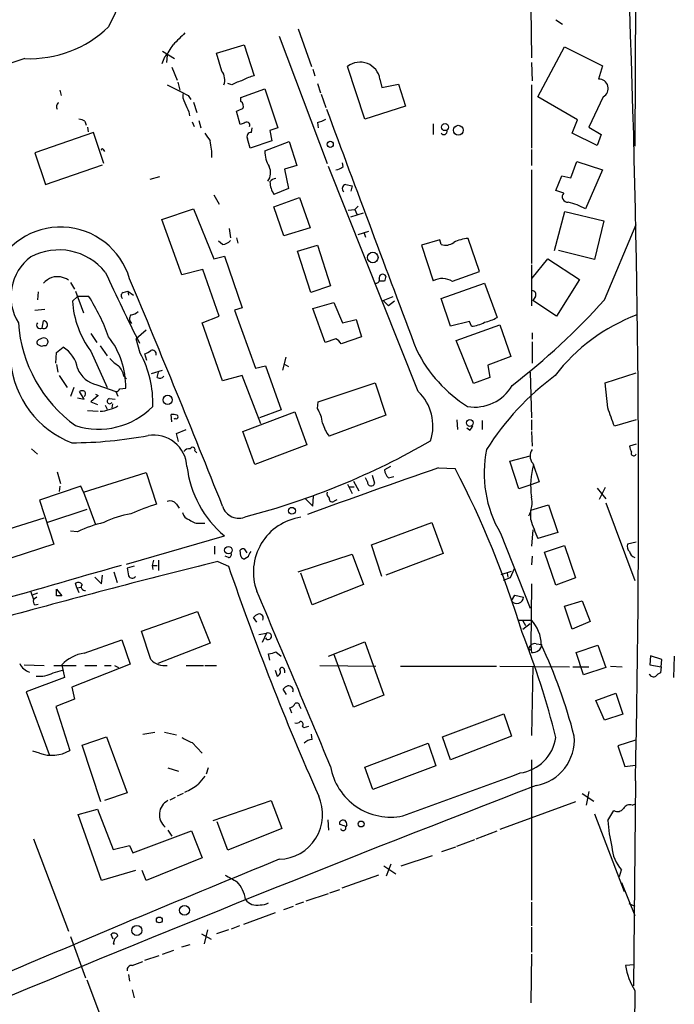
# Model space of a CAD drawing. Extents: x 5 to 971, y 8 to 877.
# Drawn here: x 869 to 953, y 677 to 803 of the extents above; entities that cross this region are included whole.
import ezdxf

# ---------------------------------------------------------------- set-up
doc = ezdxf.new("R2010")
doc.units = 0
doc.header["$MEASUREMENT"] = 0
doc.layers.add('MAIN', color=5, linetype='CONTINUOUS')

msp = doc.modelspace()

# ---------------------------------------------------------------- linework, layer by layer
at = {"layer": 'MAIN'}
for p, q in [((948.0973, 862.4146), (947.7587, 786.9766)), ((881.8033, 805.8573), (880.11, 802.3013)), ((934.3813, 804.7566), (934.466, 798.322)), ((937.5987, 803.2326), (938.4453, 802.64)), ((904.494, 802.0473), (906.1873, 797.2213)), ((902.0387, 801.116), (908.2193, 784.7753)), ((893.9953, 798.9146), (897.5513, 800.0153)), ((897.5513, 800.0153), (898.8213, 796.036)), ((935.3127, 793.3266), (938.6993, 799.7613)), ((938.6993, 799.7613), (943.61, 797.306)), ((869.3573, 798.2373), (862.076, 795.8666)), ((887.3067, 798.4066), (886.968, 797.56)), ((887.0527, 799.1686), (888.5767, 798.2373)), ((887.6453, 798.6606), (887.5607, 797.7293)), ((894.6727, 796.6286), (893.9953, 798.9146)), ((888.238, 797.1366), (888.9153, 795.4433)), ((913.0453, 790.448), (910.844, 797.2213)), ((934.466, 797.7293), (934.5507, 795.3586)), ((943.61, 797.306), (943.102, 795.6126)), ((906.3567, 796.8826), (906.6107, 796.036)), ((889, 795.1893), (889.254, 794.1733)), ((895.9427, 794.8506), (895.4347, 795.02)), ((906.9493, 795.02), (907.3727, 793.8346)), ((914.9927, 795.6126), (915.2467, 794.512)), ((915.2467, 794.512), (917.3633, 794.9353)), ((917.3633, 794.9353), (918.2947, 792.1413)), ((934.466, 794.8506), (934.466, 786.7226)), ((873.8447, 794.1733), (874.014, 793.496)), ((890.3547, 793.496), (890.6933, 792.988)), ((897.128, 793.242), (900.176, 794.3426)), ((897.128, 792.734), (897.128, 793.242)), ((900.176, 794.3426), (901.8693, 789.3473)), ((907.4573, 793.6653), (908.05, 791.972)), ((940.3927, 790.3633), (935.3127, 793.3266)), ((943.6947, 793.3266), (941.832, 789.432)), ((891.032, 792.6493), (891.4553, 791.2946)), ((918.2947, 792.1413), (913.0453, 790.448)), ((890.4393, 791.3793), (890.524, 790.8713)), ((897.0433, 789.7706), (896.5353, 791.464)), ((877.062, 790.194), (877.2313, 789.686)), ((877.4007, 789.432), (877.4853, 788.8393)), ((890.8627, 790.1093), (891.1167, 789.5166)), ((891.7093, 790.2786), (891.9633, 789.3473)), ((897.5513, 789.94), (897.0433, 789.7706)), ((898.4827, 788.7546), (898.5673, 789.3473)), ((901.8693, 789.3473), (900.8533, 789.0086)), ((906.9493, 790.0246), (907.034, 789.3473)), ((921.8507, 789.8553), (921.8507, 788.5006)), ((939.7153, 788.67), (940.3927, 790.3633)), ((941.832, 789.432), (943.4407, 788.5006)), ((878.1627, 788.7546), (870.6273, 786.13)), ((879.5173, 784.7753), (878.1627, 788.7546)), ((900.8533, 789.0086), (901.1073, 787.654)), ((942.9327, 787.0613), (939.7153, 788.67)), ((943.4407, 788.5006), (942.9327, 787.0613)), ((901.1073, 787.654), (898.3133, 786.7226)), ((900.176, 786.384), (903.3087, 787.5693)), ((903.3087, 787.5693), (904.3247, 784.5213)), ((870.6273, 786.13), (871.982, 782.066)), ((879.4327, 786.5533), (879.602, 786.2993)), ((934.466, 786.5533), (934.466, 784.5213)), ((871.982, 782.066), (879.348, 784.606)), ((904.3247, 784.5213), (902.716, 784.0133)), ((919.9033, 755.4806), (908.3887, 784.352)), ((910.2513, 784.352), (910.1667, 784.86)), ((939.546, 782.9126), (940.308, 785.0293)), ((940.308, 785.0293), (943.61, 783.9286)), ((885.444, 782.7433), (886.714, 783.082)), ((902.716, 784.0133), (903.224, 781.558)), ((934.466, 783.9286), (934.466, 771.906)), ((937.5987, 781.304), (938.3607, 783.1666)), ((938.3607, 783.1666), (939.546, 782.9126)), ((943.61, 783.9286), (941.4087, 778.9333)), ((910.59, 782.066), (911.4367, 781.8966)), ((911.4367, 781.8966), (911.2673, 781.2193)), ((893.6567, 780.7113), (894.334, 779.526)), ((903.224, 781.558), (901.3613, 780.796)), ((938.6147, 780.9653), (937.5987, 781.304)), ((901.3613, 779.1873), (904.6633, 780.3726)), ((904.6633, 780.3726), (906.018, 776.478)), ((912.1987, 779.272), (911.7753, 778.8486)), ((886.968, 777.5786), (891.032, 778.9333)), ((891.032, 778.9333), (893.6567, 772.4986)), ((902.6313, 775.462), (901.3613, 779.1873)), ((910.9287, 778.764), (911.7753, 778.8486)), ((911.2673, 777.9173), (912.876, 778.4253)), ((911.7753, 778.8486), (912.0293, 778.256)), ((937.4293, 773.5993), (938.784, 778.5946)), ((938.784, 778.5946), (943.7793, 777.4093)), ((889.508, 770.4666), (886.968, 777.5786)), ((943.7793, 777.4093), (942.594, 772.414)), ((943.864, 767.2493), (947.928, 776.9013)), ((895.604, 776.3933), (895.7733, 775.208)), ((906.018, 776.478), (902.6313, 775.462)), ((912.1987, 775.6313), (913.5533, 776.0546)), ((912.9607, 775.8006), (913.13, 775.2926)), ((894.7573, 774.3613), (894.2493, 774.7846)), ((896.5353, 775.208), (896.7047, 774.5306)), ((904.4093, 773.5146), (906.9493, 774.2766)), ((906.9493, 774.2766), (908.6427, 769.0273)), ((922.6973, 774.954), (920.3267, 774.2766)), ((920.3267, 774.2766), (921.8507, 769.7046)), ((922.8667, 774.3613), (922.6973, 774.954)), ((927.7773, 770.89), (926.338, 775.1233)), ((906.1027, 768.1806), (904.4093, 773.5146)), ((942.594, 772.414), (937.9373, 773.5993)), ((893.6567, 772.4986), (895.0113, 772.8373)), ((895.0113, 772.8373), (897.2973, 766.2333)), ((934.466, 771.7366), (934.466, 766.4873)), ((934.5507, 770.0433), (936.5827, 772.4986)), ((936.5827, 772.4986), (940.6467, 769.874)), ((892.2173, 771.144), (889.508, 770.4666)), ((894.334, 765.1326), (892.2173, 771.144)), ((924.306, 769.62), (927.7773, 770.89)), ((875.1993, 769.4506), (875.7073, 768.604)), ((915.5853, 769.62), (914.9927, 769.62)), ((922.8667, 767.4186), (928.4547, 769.366)), ((928.4547, 769.366), (930.0633, 764.9633)), ((940.6467, 769.874), (937.6833, 765.1326)), ((871.0507, 768.2653), (870.966, 767.2493)), ((875.8767, 768.35), (876.8927, 765.556)), ((881.9727, 768.1806), (882.5653, 768.35)), ((882.5653, 768.35), (882.65, 767.842)), ((882.5653, 768.35), (883.3273, 767.842)), ((908.6427, 769.0273), (906.1027, 768.1806)), ((876.1307, 767.6726), (875.4533, 767.08)), ((877.57, 767.6726), (876.1307, 767.6726)), ((906.3567, 766.1486), (909.066, 766.9106)), ((909.066, 766.9106), (910.1667, 764.286)), ((915.416, 767.1646), (916.686, 767.6726)), ((916.0933, 766.4873), (915.416, 767.1646)), ((916.8553, 767.08), (916.0933, 766.4873)), ((924.052, 763.8626), (922.8667, 767.4186)), ((934.974, 767.6726), (934.6353, 767.1646)), ((937.6833, 765.1326), (934.6353, 767.1646)), ((870.6273, 765.8946), (871.8973, 766.064)), ((897.2973, 766.2333), (896.2813, 765.8946)), ((896.2813, 765.8946), (898.9907, 758.444)), ((907.9653, 761.746), (906.3567, 766.1486)), ((871.5587, 763.6086), (871.728, 764.54)), ((892.1327, 764.286), (894.334, 765.1326)), ((894.7573, 756.8353), (892.1327, 764.286)), ((910.1667, 764.286), (911.9447, 764.7093)), ((911.9447, 764.7093), (912.622, 762.508)), ((926.5073, 764.4553), (924.052, 763.8626)), ((924.814, 762), (930.402, 764.032)), ((926.7613, 763.8626), (926.5073, 764.4553)), ((930.402, 764.032), (931.8413, 759.968)), ((877.824, 762.9313), (878.586, 761.746)), ((884.936, 763.3546), (883.666, 762.254)), ((934.5507, 763.016), (934.5507, 762.1693)), ((871.474, 761.238), (870.966, 761.492)), ((872.3207, 761.746), (872.0667, 761.3226)), ((884.174, 760.3913), (883.666, 762.254)), ((909.32, 762.254), (907.9653, 761.746)), ((912.622, 762.508), (909.9973, 761.5766)), ((927.0153, 756.4966), (924.814, 762)), ((934.5507, 761.8306), (934.5507, 759.1213)), ((873.3367, 759.1213), (873.4213, 760.476)), ((873.4213, 760.476), (874.268, 761.1533)), ((877.824, 760.6453), (879.9407, 755.9886)), ((879.0093, 761.3226), (879.9407, 760.0526)), ((885.0207, 759.46), (884.7667, 760.3066)), ((873.4213, 758.952), (873.5907, 757.936)), ((902.8853, 759.8833), (902.462, 758.19)), ((902.6313, 759.0366), (903.224, 758.698)), ((931.8413, 759.968), (928.878, 758.8673)), ((885.6133, 757.7666), (887.0527, 758.19)), ((886.3753, 757.2586), (886.5447, 757.936)), ((898.9907, 758.444), (900.2607, 758.7826)), ((900.2607, 758.7826), (902.2927, 753.11)), ((928.878, 758.8673), (929.132, 757.2586)), ((934.2967, 757.936), (934.466, 752.094)), ((943.9487, 756.5813), (947.928, 757.8513)), ((873.76, 757.5126), (874.776, 755.9886)), ((882.0573, 757.428), (882.396, 757.0893)), ((897.2973, 757.5126), (894.7573, 756.8353)), ((899.668, 751.332), (897.2973, 757.5126)), ((907.034, 754.126), (914.4, 756.5813)), ((914.4, 756.5813), (915.7547, 752.4326)), ((929.132, 757.2586), (927.0153, 756.4966)), ((944.2873, 753.364), (943.9487, 756.5813)), ((875.6227, 755.9886), (875.1993, 754.8033)), ((876.9773, 754.4646), (876.3847, 755.4806)), ((878.586, 756.3273), (881.0413, 755.4806)), ((881.0413, 755.4806), (881.2953, 754.888)), ((881.5493, 755.8193), (882.3113, 755.904)), ((876.1307, 754.634), (876.9773, 754.4646)), ((878.7553, 754.9726), (877.824, 754.126)), ((877.824, 754.126), (878.6707, 753.7873)), ((878.4167, 755.142), (878.7553, 754.9726)), ((880.1947, 754.5493), (880.9567, 754.4646)), ((906.9493, 753.2793), (907.034, 754.126)), ((877.4007, 753.0253), (878.7553, 752.9406)), ((879.6867, 753.7026), (879.9407, 753.1946)), ((880.618, 753.872), (880.5333, 753.364)), ((897.382, 750.316), (904.0707, 752.856)), ((902.2927, 753.11), (899.4987, 752.094)), ((904.0707, 752.856), (905.5947, 748.6226)), ((888.238, 751.586), (888.1533, 752.5173)), ((888.6613, 752.0093), (888.492, 751.9246)), ((915.7547, 752.4326), (908.4733, 749.7233)), ((924.8987, 751.84), (924.9833, 750.57)), ((928.116, 751.7553), (928.116, 750.57)), ((934.466, 751.84), (934.466, 750.4853)), ((947.928, 751.84), (945.134, 750.9933)), ((888.8307, 750.062), (890.1007, 750.57)), ((898.906, 746.0826), (897.382, 750.316)), ((926.5073, 750.4853), (926.1687, 750.7393)), ((934.466, 750.316), (934.5507, 748.4533)), ((889.0847, 749.046), (888.8307, 750.062)), ((870.204, 748.1146), (870.966, 747.4373)), ((891.2013, 747.8606), (891.4553, 747.6066)), ((905.5947, 748.6226), (898.906, 746.0826)), ((947.928, 748.7073), (947.0813, 748.4533)), ((931.672, 746.506), (934.2967, 747.1833)), ((932.8573, 742.95), (931.672, 746.506)), ((873.506, 745.1513), (873.9293, 743.6273)), ((876.8927, 742.5266), (884.936, 745.0666)), ((884.936, 745.0666), (886.2907, 741.0026)), ((916.3473, 745.8286), (915.5853, 745.4053)), ((922.528, 745.6593), (924.6447, 745.5746)), ((934.6353, 746.252), (935.482, 743.8813)), ((911.606, 743.966), (912.2833, 742.696)), ((913.384, 743.8813), (913.13, 744.3893)), ((913.9767, 744.728), (914.3153, 743.712)), ((916.0933, 744.3893), (916.7707, 744.5586)), ((935.482, 743.8813), (934.3813, 743.458)), ((876.554, 743.2886), (871.22, 741.5106)), ((873.8447, 743.2886), (873.76, 742.6113)), ((876.8927, 742.5266), (876.554, 743.2886)), ((876.8927, 742.5266), (878.4167, 738.378)), ((910.844, 743.5426), (911.4367, 742.3573)), ((911.098, 743.204), (911.6907, 743.204)), ((934.3813, 743.458), (932.8573, 742.95)), ((942.9327, 743.0346), (944.0333, 741.68)), ((943.9487, 743.1193), (943.1867, 741.5953)), ((871.22, 741.5106), (873.0827, 735.838)), ((905.4253, 741.68), (906.3567, 740.7486)), ((906.3567, 740.7486), (906.4413, 742.0186)), ((909.1507, 741.426), (909.4893, 741.5953)), ((877.316, 740.3253), (872.236, 738.632)), ((888.8307, 741.0026), (889.1693, 740.4946)), ((934.3813, 740.2406), (936.6673, 740.918)), ((934.3813, 738.9706), (934.3813, 740.2406)), ((936.6673, 740.918), (937.8527, 737.362)), ((944.0333, 741.172), (947.7587, 731.1813)), ((864.0233, 736.7693), (871.8127, 739.2246)), ((876.1307, 737.4466), (875.1993, 737.5313)), ((891.9633, 738.5473), (892.4713, 738.5473)), ((913.892, 735.7533), (921.6813, 738.632)), ((921.6813, 738.632), (923.1207, 734.6526)), ((934.6353, 737.7006), (934.466, 735.584)), ((882.396, 733.298), (895.0113, 736.9386)), ((930.4867, 737.2773), (934.2967, 727.6253)), ((937.8527, 737.362), (935.3127, 736.6)), ((873.0827, 735.838), (865.124, 733.298)), ((893.7413, 735.584), (893.7413, 734.568)), ((897.128, 734.314), (897.0433, 735.076)), ((897.5513, 735.2453), (897.89, 734.7373)), ((915.2467, 731.6893), (913.892, 735.7533)), ((936.1593, 734.822), (938.6993, 735.6686)), ((938.6993, 735.6686), (940.1387, 731.52)), ((947.928, 736.092), (946.8273, 735.838)), ((885.8673, 733.806), (885.698, 733.1286)), ((886.5447, 733.806), (886.5447, 732.4513)), ((895.5193, 734.1446), (895.096, 734.314)), ((898.0593, 734.2293), (897.636, 733.9753)), ((904.494, 732.282), (911.4367, 734.568)), ((911.4367, 734.568), (912.876, 730.6733)), ((923.1207, 734.6526), (915.7547, 731.8586)), ((934.5507, 734.314), (934.466, 733.2133)), ((937.5987, 730.5886), (936.1593, 734.822)), ((883.412, 733.044), (882.4807, 732.79)), ((885.698, 733.1286), (886.3753, 733.1286)), ((885.698, 733.1286), (885.7827, 732.6206)), ((894.1647, 733.6366), (895.5193, 733.044)), ((932.2647, 732.7053), (931.7567, 731.52)), ((878.332, 731.6046), (879.1787, 730.758)), ((879.1787, 730.758), (879.348, 731.8586)), ((880.7873, 732.282), (881.2107, 730.9273)), ((906.272, 728.0486), (904.8327, 732.1126)), ((930.5713, 731.9433), (931.926, 732.3666)), ((931.7567, 731.52), (930.8253, 731.1813)), ((931.3333, 732.1126), (931.418, 731.6046)), ((940.1387, 731.52), (937.5987, 730.5886)), ((873.4213, 730.0806), (874.0987, 729.234)), ((873.4213, 729.234), (873.4213, 730.0806)), ((876.046, 730.25), (875.8767, 730.8426)), ((876.046, 730.25), (876.6387, 730.3346)), ((876.046, 730.25), (876.3, 729.6573)), ((912.876, 730.6733), (906.272, 728.0486)), ((934.466, 730.758), (934.3813, 722.63)), ((870.1193, 729.742), (870.458, 728.726)), ((870.966, 729.5726), (870.2887, 729.3186)), ((870.8813, 729.0646), (870.458, 728.726)), ((931.926, 728.5566), (932.3493, 729.3186)), ((932.3493, 729.3186), (933.45, 729.0646)), ((870.6273, 728.0486), (871.0507, 728.1333)), ((938.6993, 727.8793), (940.9853, 728.5566)), ((939.7153, 724.916), (938.6993, 727.8793)), ((940.9853, 728.5566), (942.0013, 725.932)), ((884.3433, 724.662), (891.54, 727.202)), ((891.54, 727.202), (893.1487, 723.138)), ((899.16, 725.8473), (898.7367, 726.44)), ((932.8573, 726.1013), (934.466, 726.1013)), ((933.3653, 726.0166), (933.704, 725.424)), ((933.3653, 724.916), (934.2967, 725.678)), ((942.0013, 725.932), (939.7153, 724.916)), ((876.9773, 721.868), (881.8033, 723.5613)), ((881.8033, 723.5613), (882.904, 720.4286)), ((885.5287, 721.0213), (884.3433, 724.662)), ((899.414, 724.2386), (900.43, 724.408)), ((900.43, 724.408), (899.8373, 723.2226)), ((893.1487, 723.138), (886.46, 720.5133)), ((908.3887, 721.4446), (913.0453, 723.3073)), ((913.0453, 723.3073), (915.5007, 716.4493)), ((934.3813, 722.63), (934.466, 721.9526)), ((935.0587, 723.0533), (935.8207, 722.9686)), ((940.2233, 721.9526), (943.0173, 722.884)), ((943.0173, 722.884), (944.0333, 720.0053)), ((900.8533, 720.9366), (900.684, 721.7833)), ((901.6153, 722.0373), (902.2927, 721.4446)), ((911.606, 714.9253), (909.066, 721.7833)), ((941.1547, 719.074), (940.2233, 721.9526)), ((949.7907, 721.5293), (949.706, 720.344)), ((951.23, 721.0213), (949.7907, 721.5293)), ((951.1453, 720.09), (951.23, 721.0213)), ((952.8387, 721.4446), (952.754, 718.7353)), ((869.2727, 720.344), (871.8127, 720.2593)), ((873.0827, 720.2593), (875.9613, 720.2593)), ((874.0987, 720.344), (874.4373, 718.7353)), ((882.904, 720.4286), (875.3687, 717.4653)), ((877.062, 720.2593), (878.586, 720.2593)), ((879.602, 720.2593), (880.4487, 720.2593)), ((880.872, 720.2593), (881.38, 720.0053)), ((890.1007, 720.2593), (892.302, 720.2593)), ((892.4713, 720.2593), (893.9953, 720.2593)), ((907.288, 720.2593), (914.4847, 720.1746)), ((917.6173, 720.1746), (929.9787, 720.1746)), ((930.402, 720.1746), (939.3767, 720.09)), ((934.6353, 720.1746), (934.466, 711.2846)), ((939.8, 720.09), (941.832, 720.09)), ((944.0333, 720.0053), (941.1547, 719.074)), ((944.626, 720.1746), (946.15, 720.09)), ((949.706, 720.344), (951.1453, 720.09)), ((951.1453, 720.09), (951.0607, 719.328)), ((874.4373, 718.7353), (869.5267, 716.8726)), ((872.998, 719.328), (874.1833, 719.6666)), ((901.5307, 719.6666), (901.7847, 718.9046)), ((902.716, 719.6666), (902.716, 719.328)), ((875.3687, 717.4653), (875.7073, 715.9413)), ((902.97, 716.534), (902.5467, 717.2113)), ((869.5267, 716.8726), (872.49, 708.8293)), ((915.5007, 716.4493), (911.606, 714.9253)), ((942.7633, 715.772), (945.3033, 716.7033)), ((945.3033, 716.7033), (946.2347, 713.994)), ((875.7073, 715.9413), (873.3367, 715.01)), ((873.3367, 715.01), (875.1147, 709.3373)), ((903.6473, 714.1633), (903.3933, 714.8406)), ((904.6633, 715.0946), (904.8327, 714.756)), ((943.864, 713.232), (942.7633, 715.772)), ((923.036, 711.1153), (930.91, 714.0786)), ((930.91, 714.0786), (931.926, 711.2)), ((946.2347, 713.994), (943.864, 713.232)), ((905.002, 712.47), (905.256, 712.3006)), ((905.256, 712.3006), (905.8487, 712.47)), ((876.7233, 710.0146), (879.856, 711.1153)), ((879.856, 711.1153), (882.4807, 703.9186)), ((884.5127, 711.454), (886.0367, 711.708)), ((887.3067, 711.708), (888.8307, 711.3693)), ((906.272, 710.7766), (906.1873, 711.454)), ((924.052, 708.152), (923.036, 711.1153)), ((931.926, 711.2), (924.052, 708.152)), ((879.094, 702.7333), (876.7233, 710.0146)), ((890.8627, 710.3533), (892.1327, 708.9986)), ((913.0453, 707.2206), (921.1733, 710.2686)), ((921.1733, 710.2686), (922.1893, 707.39)), ((947.8433, 710.692), (945.5573, 709.93)), ((945.5573, 709.93), (946.4887, 707.3053)), ((871.22, 708.9986), (870.3733, 709.2526)), ((887.73, 707.136), (889.0847, 706.7126)), ((892.8947, 707.136), (892.6407, 706.2893)), ((914.0613, 704.342), (913.0453, 707.2206)), ((922.1893, 707.39), (914.0613, 704.342)), ((934.466, 708.152), (934.466, 690.118)), ((946.4887, 707.3053), (947.8433, 707.4746)), ((947.8433, 705.4426), (947.5893, 679.1113)), ((882.4807, 703.9186), (879.602, 702.9026)), ((888.6613, 703.326), (887.984, 702.9873)), ((889.6773, 703.834), (888.9153, 703.4953)), ((940.9853, 703.834), (942.5093, 702.818)), ((941.832, 704.088), (941.4933, 702.31)), ((893.572, 700.3626), (901.0227, 702.9026)), ((901.0227, 702.9026), (902.3773, 699.3466)), ((940.1387, 702.7333), (930.402, 699.1773)), ((947.42, 702.31), (947.8433, 702.4793)), ((876.2153, 701.1246), (878.6707, 701.802)), ((879.1787, 692.658), (876.2153, 701.1246)), ((878.6707, 701.802), (880.7027, 696.6373)), ((942.594, 701.2093), (946.404, 691.2186)), ((944.2873, 700.3626), (945.0493, 701.6326)), ((895.4347, 696.5526), (894.08, 700.1933)), ((908.304, 700.4473), (908.3887, 699.0926)), ((909.828, 699.8546), (909.828, 700.1933)), ((910.7593, 699.77), (910.59, 699.6006)), ((883.2427, 696.214), (890.778, 699.008)), ((887.73, 699.0926), (888.238, 698.3306)), ((890.778, 699.008), (892.1327, 695.5366)), ((902.3773, 699.3466), (895.4347, 696.5526)), ((927.354, 697.992), (930.0633, 699.008)), ((870.458, 697.992), (874.9453, 686.1386)), ((880.7027, 696.6373), (882.8193, 697.1453)), ((882.8193, 697.1453), (883.2427, 696.214)), ((922.9513, 696.3833), (924.7293, 696.976)), ((924.8987, 697.0606), (927.1847, 697.9073)), ((917.702, 694.5206), (921.766, 695.8753)), ((892.1327, 695.5366), (884.936, 692.658)), ((915.5007, 694.5206), (917.0247, 693.5046)), ((915.8393, 693.2506), (916.432, 694.7746)), ((883.5813, 693.928), (879.1787, 692.658)), ((884.936, 692.658), (884.428, 693.928)), ((914.8233, 693.3353), (910.082, 691.642)), ((945.8113, 693.166), (946.0653, 694.0126)), ((946.0653, 692.404), (947.7587, 688.1706)), ((905.51, 690.0333), (908.3887, 690.9646)), ((908.558, 691.0493), (909.828, 691.4726)), ((905.1713, 689.864), (904.1553, 689.5253)), ((934.466, 689.864), (934.466, 686.816)), ((946.9967, 689.6946), (947.7587, 689.356)), ((901.5307, 688.5093), (897.4667, 686.9853)), ((902.6313, 688.9326), (903.9013, 689.356)), ((880.7027, 685.1226), (880.4487, 685.7153)), ((892.048, 685.8), (893.318, 685.1226)), ((892.81, 686.308), (892.3867, 684.53)), ((895.5193, 686.308), (893.9953, 685.8)), ((896.9587, 686.816), (895.858, 686.3926)), ((934.466, 686.6466), (934.466, 683.4293)), ((875.1993, 685.4613), (877.1467, 680.1273)), ((880.7027, 684.53), (880.872, 684.53)), ((889.508, 684.1066), (890.6087, 684.4453)), ((887.0527, 683.1753), (888.492, 683.6833)), ((934.466, 683.1753), (934.3813, 676.91)), ((883.158, 681.736), (884.5127, 682.244)), ((884.7667, 682.4133), (886.6293, 683.006)), ((947.674, 681.8206), (946.5733, 681.736)), ((882.65, 680.5506), (882.8193, 679.704)), ((877.316, 679.8733), (880.7873, 670.7293)), ((883.158, 678.6033), (883.412, 677.5873)), ((947.7587, 678.5186), (946.912, 516.9746))]:
    msp.add_line(p, q, dxfattribs=at)
for centre, radius in [((923.3595, 789.432), 0.4498), ((925.0602, 789.0348), 0.6293), ((908.5987, 787.2244), 0.3932), ((914.071, 772.6835), 0.6811), ((887.7045, 754.3805), 0.5988), ((926.5535, 751.4237), 0.4377), ((903.683, 740.1398), 0.441), ((895.5143, 735.0803), 0.4828), ((912.5711, 699.9055), 0.3759), ((889.8708, 688.8225), 0.6328), ((883.7408, 686.2338), 0.6416), ((886.6293, 687.578), 0.3786)]:
    msp.add_circle(centre, radius, dxfattribs=at)
for centre, radius, start, end in [((-787.9016, 742.1629), 1736.1333, 358.7880683, 2.1612292), ((869.9805, 812.8455), 14.6215, 267.557188, 313.850841), ((1270.194, 419.7526), 538.8514, 134.885416, 135.114584), ((877.4051, 806.3617), 12.7014, 321.221061, 330.022358), ((912.4467, 795.2006), 2.5791, 9.192061, 128.419376), ((893.1774, 795.5078), 1.8687, 339.409145, 36.853341), ((900.176, 790.7022), 5.5031, 104.250882, 120.511471), ((1227.6397, 1471.5026), 757.2675, 243.3220424, 243.5512322), ((898.7367, 790.1095), 5.5031, 104.250882, 120.511471), ((943.1312, 794.4003), 1.2127, 297.691419, 91.379785), ((891.2866, 793.4961), 1.6445, 168.12157, 214.500807), ((874.0139, 792.0567), 0.6104, 123.690068, 213.697877), ((1186.5131, 918.973), 322.397, 203.084559, 203.31374), ((896.6339, 792.0989), 0.8046, 338.392965, 52.117522), ((812.3173, 1003.2866), 227.9506, 291.682146, 291.911352), ((5802.5205, 2606.0993), 5219.8651, 200.3400776, 200.7032656), ((876.2151, 788.9234), 1.527, 56.315136, 86.812677), ((897.8675, 789.6924), 0.4017, 334.047305, 141.937326), ((906.3694, 793.1745), 3.2028, 280.43141, 301.649458), ((1146.8098, 957.5118), 305.2796, 213.578068, 213.807251), ((898.4402, 788.2044), 0.5519, 85.582979, 212.486322), ((923.2257, 788.8888), 0.4204, 211.361086, 16.555659), ((884.8867, 785.589), 8.5162, 359.652166, 14.03298), ((601.794, 702.6653), 308.2034, 15.826974, 16.056157), ((879.3057, 786.511), 0.1339, 18.421413, 198.462013), ((904.0954, 786.4248), 3.9196, 180.596414, 211.926205), ((899.0539, 783.5689), 1.8852, 325.06226, 24.544821), ((908.8328, 786.2361), 2.3584, 281.922191, 306.975336), ((901.696, 781.7854), 1.0457, 94.42602, 143.692259), ((904.0508, 782.5299), 3.2, 182.244094, 212.809565), ((910.6959, 781.5368), 0.5397, 101.316179, 228.176915), ((939.1368, 780.4855), 0.709, 137.41758, 275.706573), ((937.3456, 771.6544), 8.3361, 60.829637, 77.095383), ((873.9417, 767.332), 9.258, 16.481813, 159.091344), ((894.6585, 775.8288), 1.4709, 273.851648, 319.281668), ((923.4336, 775.992), 1.7264, 250.830396, 307.113499), ((926.5676, 770.6126), 4.5165, 92.913909, 117.597066), ((873.7256, 765.9943), 7.6603, 38.905813, 118.08485), ((873.8952, 767.6491), 6.3485, 126.496435, 211.98845), ((1197.7668, 918.3207), 350.6219, 204.880366, 206.538837), ((915.3461, 770.0911), 0.4577, 26.777796, 196.827541), ((874.4268, 766.6435), 3.8335, 114.637661, 134.749525), ((873.5092, 767.5977), 2.6202, 56.764189, 105.052977), ((-919.0006, 16.5181), 1953.0047, 21.7667436, 22.6925006), ((914.4659, 769.8269), 0.4613, 272.335786, 16.588605), ((1084.9713, 727.6146), 174.5167, 165.843185, 166.0724), ((923.0002, 767.3956), 2.5793, 59.585587, 116.465709), ((882.1622, 767.7738), 0.4487, 114.977557, 232.333315), ((934.5339, 767.9267), 0.5082, 329.999205, 88.105497), ((887.7744, 767.9653), 12.3529, 184.109774, 216.340015), ((856.5993, 754.1521), 24.9514, 19.56564, 32.811207), ((876.0614, 828.3812), 91.2924, 307.796462, 317.961678), ((883.5812, 764.7939), 0.7805, 139.38517, 229.401094), ((882.5026, 767.6076), 2.3563, 281.905565, 306.980293), ((956.3641, 743.076), 23.7432, 110.593666, 142.552821), ((886.2016, 765.4941), 17.7321, 183.906626, 234.389527), ((871.3175, 763.9955), 0.456, 140.427697, 301.940111), ((871.7745, 764.0505), 0.4917, 243.971625, 95.426522), ((926.5627, 767.6011), 3.7438, 273.04086, 300.356135), ((926.9337, 770.9777), 6.7799, 282.964023, 297.490267), ((871.3046, 761.746), 0.4233, 89.986464, 216.875312), ((871.7862, 761.6296), 0.7233, 59.684263, 131.73814), ((999.2359, 804.35), 133.8752, 198.327138, 198.556321), ((871.7545, 756.054), 10.5579, 359.185948, 37.683407), ((908.3471, 760.604), 1.9155, 30.514379, 59.474853), ((871.8972, 760.3914), 0.9465, 79.683783, 116.559637), ((872.1967, 757.7343), 3.9975, 10.226262, 58.791663), ((872.6955, 754.0811), 13.0987, 357.60313, 28.799391), ((884.3615, 761.9332), 1.6763, 283.988163, 314.129898), ((885.7403, 760.2884), 0.4897, 342.023941, 115.602188), ((936.0303, 768.9412), 18.2481, 206.742117, 237.603051), ((879.9298, 760.509), 12.4947, 185.596019, 248.589701), ((883.6254, 762.5522), 4.3877, 220.304988, 239.219434), ((879.2736, 759.6072), 3.3512, 200.309717, 258.159948), ((879.5173, 757.0046), 2.5751, 9.463785, 43.667268), ((886.7055, 757.8089), 0.6418, 239.034712, 323.592573), ((958.5288, 729.1693), 35.2841, 126.554643, 147.687351), ((876.7233, 754.8459), 0.7194, 61.913927, 118.079046), ((876.6244, 755.1914), 0.5245, 312.280302, 33.459819), ((881.109, 755.9294), 0.4539, 261.421795, 345.960695), ((915.5997, 751.0116), 6.2043, 342.351516, 46.080136), ((927.1497, 759.1004), 5.6388, 260.852894, 329.548571), ((880.2571, 754.224), 0.3312, 100.858741, 326.516273), ((878.817, 760.426), 9.7995, 252.539664, 315.301806), ((878.8389, 757.7115), 4.774, 272.045537, 300.966844), ((903.0952, 750.8232), 4.5702, 7.460433, 32.508115), ((352.0214, 540.4986), 629.3573, 19.5396913, 19.7688686), ((888.3651, 750.9524), 1.5792, 69.609571, 97.70781), ((888.7883, 752.2209), 0.2469, 239.02828, 59.040224), ((911.5205, 752.3051), 3.9939, 192.853864, 220.273593), ((925.83, 751.4167), 1.1516, 306.024081, 342.896174), ((875.1159, 803.7897), 54.9137, 270.263767, 280.570976), ((885.9054, 745.5811), 4.2871, 3.30964, 99.606238), ((873.2518, 832.9058), 96.6816, 284.712117, 299.944862), ((890.5119, 747.1288), 0.9906, 84.391856, 139.204217), ((890.905, 747.9877), 0.3223, 336.782742, 156.815414), ((943.3919, 744.9346), 15.0059, 168.095649, 210.682774), ((935.7705, 747.197), 1.4771, 145.670877, 219.775771), ((948.6059, 748.5382), 1.527, 183.187323, 213.684864), ((947.6158, 747.5273), 0.3249, 149.686445, 343.918959), ((903.6515, 747.3839), 13.5557, 186.588275, 230.402943), ((1162.6231, 46.094), 739.6197, 108.9425348, 110.3283634), ((917.107, 745.5311), 1.5269, 184.725935, 228.401052), ((818.4572, 689.7663), 119.9598, 16.826996, 27.724788), ((944.9642, 743.3733), 10.5964, 165.186065, 187.806565), ((913.8497, 743.7967), 0.4732, 169.703815, 349.689739), ((908.8543, 742.3149), 0.6694, 161.562344, 235.303222), ((888.0264, 740.4312), 0.9867, 35.391183, 112.721264), ((908.849, 741.6694), 0.3876, 165.780898, 321.10474), ((930.9214, 741.1719), 3.6256, 332.157774, 12.13405), ((894.8849, 713.73), 28.5947, 107.490793, 114.584114), ((896.871, 741.3983), 2.2113, 197.086156, 294.992475), ((884.3645, 729.3682), 10.4553, 97.5614, 117.620409), ((890.8485, 740.2263), 1.297, 194.479815, 255.510526), ((891.7184, 740.3732), 1.8422, 229.583567, 277.639241), ((905.8311, 732.274), 7.1059, 98.077078, 200.146372), ((952.9801, 744.9097), 19.524, 197.709689, 205.189518), ((882.7302, 724.0226), 14.9585, 102.403049, 116.179631), ((897.4244, 734.7793), 0.483, 74.766731, 142.097965), ((947.5754, 735.5417), 0.8046, 158.392965, 232.117522), ((895.5616, 734.4833), 0.3413, 262.88123, 29.734471), ((897.5682, 734.4239), 0.4537, 194.017867, 278.59446), ((899.7524, 733.806), 1.7452, 140.902319, 165.96296), ((947.9743, 735.0183), 0.9, 187.129754, 256.13825), ((3425.1216, -8140.786), 9231.2111, 105.9931318, 106.22231545), ((1181.0225, -418.0555), 1186.8791, 103.9863558, 105.3425644), ((1136.5611, 774.6063), 257.4985, 189.345902, 189.575088), ((1237.4682, 850.2257), 361.4701, 198.91596, 203.949221), ((883.1478, 732.0848), 0.5869, 211.978476, 317.624507), ((876.2192, 730.3539), 0.5968, 32.358529, 125.024268), ((877.0523, 730.3575), 0.456, 136.172765, 281.945595), ((871.0507, 728.5143), 0.6294, 160.344339, 227.723862), ((873.76, 559.8841), 169.3502, 89.885409, 90.114591), ((-4726.4485, -1652.1091), 6109.0988, 22.71907469, 22.94825751), ((932.5986, 729.0788), 0.8515, 217.825412, 359.044486), ((899.6686, 725.7619), 1.1525, 107.122101, 143.958372), ((899.477, 726.3667), 0.5181, 329.18796, 106.563661), ((930.9963, 722.8709), 4.7407, 1.180877, 42.9545), ((900.6282, 724.0308), 0.4261, 210.387128, 117.719712), ((835.5051, 685.7071), 105.1874, 13.930609, 21.637174), ((934.8893, 722.2913), 0.7806, 77.466416, 167.473581), ((934.3041, 722.4706), 0.1771, 183.237262, 64.158342), ((934.6485, 723.1204), 1.182, 261.117844, 352.621257), ((873.7131, 694.0126), 68.4492, 14.54245, 25.025981), ((877.7681, 716.8936), 5.0368, 99.032947, 136.761822), ((887.429, 722.979), 2.7283, 225.852394, 274.54721), ((900.5688, 724.0402), 2.2598, 272.922039, 297.586725), ((870.6378, 721.4892), 2.1875, 206.494771, 251.674382), ((901.6365, 719.4549), 0.5699, 285.072595, 31.33616), ((902.4196, 719.7089), 0.2993, 351.878017, 171.856362), ((871.1775, 722.8588), 3.9725, 264.499227, 297.275882), ((950.1514, 719.3874), 0.5773, 203.345833, 303.255183), ((951.3994, 718.2273), 1.1516, 107.103826, 143.975919), ((903.4776, 716.5345), 1.1509, 107.093579, 143.981411), ((903.2412, 717.0431), 0.6002, 343.497334, 99.774622), ((903.3144, 715.6515), 0.8147, 275.557346, 338.173778), ((904.3136, 715.0969), 0.3498, 359.623167, 133.980692), ((904.24, 713.6553), 0.7806, 257.473581, 310.599702), ((904.7942, 712.7317), 0.3341, 308.450945, 97.948212), ((1059.5052, 1049.3566), 378.6338, 243.322042, 243.551232), ((932.2647, 711.7926), 5.3882, 278.130102, 351.869898), ((934.0308, 710.7187), 5.958, 279.934558, 4.633546), ((906.3705, 709.3096), 1.4703, 93.841292, 139.28881), ((872.7933, 713.4696), 4.7397, 250.613542, 299.325948), ((916.3623, 708.6227), 7.8313, 189.6846, 281.741967), ((1146.0478, 493.8775), 330.6236, 140.082061, 140.311244), ((19.2557, 3185.419), 2642.011, 289.8864804, 290.2344196), ((1959.0588, -1953.0551), 2848.3391, 111.0699708, 112.6260203), ((887.5143, 709.951), 6.4201, 292.115624, 309.810028), ((901.8658, 701.1268), 5.7622, 271.719501, 24.270318), ((888.6716, 701.0982), 2.0353, 117.557152, 231.020571), ((947.0813, 701.548), 0.8338, 66.035418, 156.041697), ((945.5331, 702.5156), 1.0069, 241.281451, 321.338414), ((910.2936, 699.7701), 0.6292, 70.338213, 137.731211), ((846.709, 509.2276), 200.805, 71.45046, 71.679643), ((910.2672, 699.4313), 0.3645, 193.437647, 27.675813), ((909.8038, 699.7112), 0.9573, 3.521453, 42.879217), ((964.812, 701.71), 20.5689, 183.755949, 193.306107), ((949.5797, 697.2726), 4.7936, 183.547406, 222.849374), ((1717.6796, -1307.3869), 2162.4742, 112.1590829, 113.1777219), ((1107.5387, 1073.9221), 435.8649, 240.829843, 241.05902), ((893.4711, 689.5644), 4.2973, 8.540787, 42.881067), ((899.1358, 691.1944), 1.7281, 215.02543, 285.008519), ((899.7891, 691.1454), 1.6331, 262.760537, 303.227866), ((880.8297, 685.4191), 0.4826, 15.245747, 142.137512), ((882.1168, 684.386), 1.4214, 125.305731, 174.185525), ((883.0734, 681.1433), 0.5987, 81.876665, 188.132809), ((954.4043, 682.7941), 7.9022, 187.695023, 212.755528)]:
    msp.add_arc(centre, radius, start, end, dxfattribs=at)

doc.saveas('drawing.dxf')
